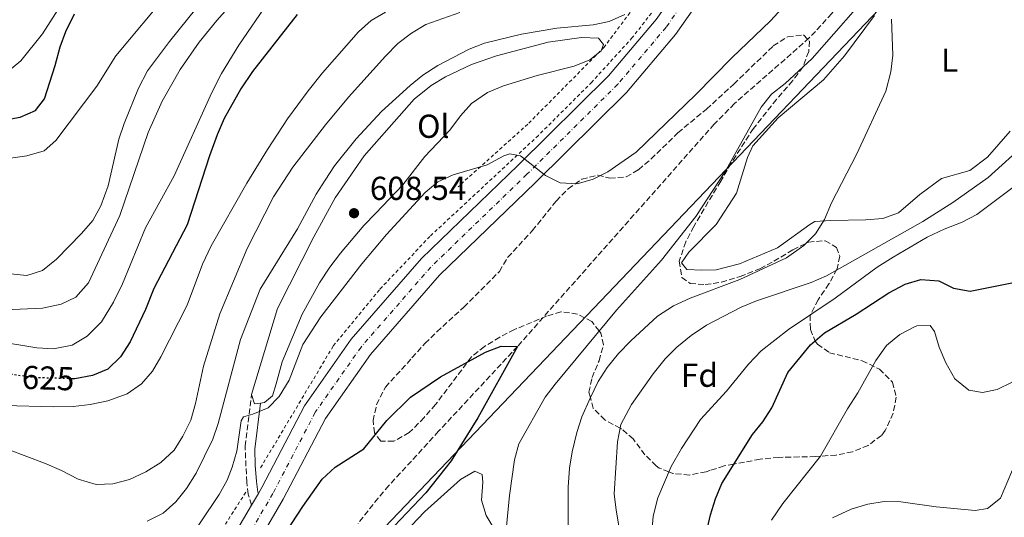
# Model space of a CAD drawing. Units: metres. Extents: x 618036 to 621497, y 4708614 to 4710986.
# Drawn here: x 619108 to 619405, y 4710279 to 4710429 of the extents above; entities that cross this region are included whole.
import ezdxf
from ezdxf.enums import TextEntityAlignment as Align

# ---------------------------------------------------------------- set-up
doc = ezdxf.new("R2010")
doc.units = ezdxf.units.M
doc.header["$MEASUREMENT"] = 0
for name, pattern in [('DGN Style 2', [1.7399219301090239, 1.043953158065414, -0.6959687720436097]), ('DGN Style 3', [2.435890702152634, 1.739921930109024, -0.6959687720436097]), ('DGN Style 4', [2.7856150101045474, 1.391937544087219, -0.6959687720436097, 0.001739921930109024, -0.6959687720436097]), ('DGN Style 5', [1.217945351076317, 0.5219765790327072, -0.6959687720436097])]:
    doc.linetypes.add(name, pattern=pattern)
for name, color, linetype, lineweight in [('Barranco lineal', 142, 'DGN Style 3', 13), ('Camino', 7, 'DGN Style 3', 0), ('Carretera', 9, 'Continuous', 0), ('Cota de curva de nivel directora', 7, 'Continuous', 0), ('Cota de punto acotado terreno', 7, 'Continuous', 0), ('Curva de nivel directora', 30, 'Continuous', 30), ('Curva de nivel directora no vista', 30, 'DGN Style 5', 30), ('Curva de nivel intermedia', 30, 'Continuous', 0), ('Eje de carretera', 7, 'DGN Style 4', 0), ('Etiqueta de uso rústico', 92, 'Continuous', 0), ('Etiqueta de zona arbolada', 92, 'Continuous', 0), ('Línea blanca (vial)', 7, 'Continuous', 13), ('Línea de cambio de uso (parcela vista)', 92, 'Continuous', 0), ('Línea de cuneta (fondo)', 4, 'DGN Style 2', 0), ('Línea telefónica', 7, 'Continuous', 0), ('Margen derecho', 7, 'Continuous', 0), ('Punto acotado terreno (símbolo)', 7, 'Continuous', 0), ('Tela metálica o alambrada', 7, 'DGN Style 2', 0), ('Zona arbolada', 92, 'DGN Style 3', 0)]:
    doc.layers.add(name, color=color, linetype=linetype, lineweight=lineweight)
doc.styles.add('Style-Arial', font='arial.ttf')

# ---------------------------------------------------------------- blocks, each defined once
blk = doc.blocks.new('5PATER')
at = {"layer": 'Punto acotado terreno (símbolo)', "linetype": 'Continuous', "lineweight": 0}
h = blk.add_hatch(color=51, dxfattribs=at)
edge = h.paths.add_edge_path()
edge.add_ellipse((0, 0), major_axis=(-0.1095731443231308, -0.1110710700762829), ratio=0.9994222409660317, start_angle=0, end_angle=360)

msp = doc.modelspace()

# ---------------------------------------------------------------- linework, layer by layer
at = {"layer": 'Barranco lineal', "color": 142, "linetype": 'DGN Style 3', "lineweight": 13}
msp.add_polyline3d([(619377.8200000003, 4710535.66, 605.3099999999977), (619377.6100000005, 4710533.710000001, 605.2700000000041), (619376.1600000003, 4710528.930000001, 605.1900000000023), (619372.6299999999, 4710519.369999999, 605.070000000007), (619371.6500000004, 4710514.859999999, 605), (619371.0499999998, 4710509.880000001, 604.8999999999943), (619370.0199999996, 4710499.91, 604.7100000000064), (619369.54, 4710489.939999999, 604.5), (619369.6699999999, 4710481.76, 604.279999999999), (619369.9199999999, 4710470.480000001, 603.3000000000029), (619368.3499999996, 4710459.58, 602.1699999999983), (619366.5800000001, 4710454.91, 602.1699999999983), (619364.0499999998, 4710449.529999999, 602.1699999999983), (619361.79, 4710445.060000001, 601.9499999999971), (619356.8700000001, 4710436.390000001, 600.8699999999953), (619353.1399999997, 4710431.189999999, 600.4799999999959), (619346.3700000001, 4710423.810000001, 600.4900000000052), (619323.7699999996, 4710404, 601.029999999999), (619317.6799999997, 4710397.82, 601.0399999999936), (619258.2400000002, 4710330.689999999, 600), (619234.3799999999, 4710305.050000001, 599.1600000000036), (619219.3499999996, 4710288.65, 598.3000000000029), (619216.1200000001, 4710284.9, 597.7100000000064), (619210.0499999998, 4710277.16, 595.6100000000006)], dxfattribs=at)
at = {"layer": 'Camino', "color": 7, "linetype": 'DGN Style 3', "lineweight": 0}
msp.add_polyline3d([(619177.8899999999, 4710282.800000001, 601.1499999999943), (619176.8599999994, 4710286.040000002, 601.1499999999943), (619176.4100000003, 4710289.660000001, 601.4299999999931), (619175.9400000009, 4710300.580000003, 603.7599999999949), (619177.8799999988, 4710316.140000001, 605.7200000000013)], dxfattribs=at)
at = {"layer": 'Carretera', "color": 9, "linetype": 'Continuous', "lineweight": 0}
for points in [[(619489.7699999998, 4710625.21, 618.3000000000029), (619460.4300000007, 4710610.849999999, 617.2100000000064), (619430.8599999992, 4710597.149999999, 615.2200000000012), (619405.280000002, 4710584.119999998, 614.1999999999971), (619402.6000000021, 4710582.76, 614.1999999999971), (619400.870000002, 4710581.880000001, 614.1300000000047), (619385.6100000002, 4710571.460000001, 613.4100000000036), (619377.3400000001, 4710563.420000001, 612.6900000000023), (619366.6000000022, 4710549.24, 611.9600000000064), (619358.0799999973, 4710532.230000001, 611.4199999999983), (619348.8399999993, 4710511.040000001, 610.5099999999948), (619340.0599999995, 4710488.83, 609.7899999999936), (619331.9600000014, 4710469.449999999, 609.070000000007), (619324.1600000006, 4710453.630000001, 608.3399999999965), (619313.6499999985, 4710435.83, 607.4400000000023), (619305.9600000018, 4710424.83, 607.4400000000023), (619291.1499999993, 4710407.38, 606.1699999999983), (619263.5799999983, 4710380.08, 605.2700000000041), (619234.6100000005, 4710352.16, 603.6399999999994), (619213.7899999997, 4710328.270000001, 602.7299999999959), (619200.2100000009, 4710308.920000001, 602.1900000000023), (619187.4699999981, 4710284.540000002, 601.2899999999936), (619175.11, 4710263.430000001, 600.7400000000052)], [(619168.9099999995, 4710267.46, 600.7400000000052), (619177.8900000004, 4710282.800000001, 601.1499999999943), (619179.9299999989, 4710286.27, 601.1499999999943), (619181.0100000007, 4710288.12, 601.2899999999936), (619193.8799999986, 4710312.760000001, 602.1900000000023), (619207.9699999993, 4710332.83, 602.7299999999959), (619229.2600000015, 4710357.25, 603.6399999999994), (619258.4200000018, 4710385.359999999, 605.2700000000041), (619285.7300000011, 4710412.4, 606.1699999999983), (619300.1100000001, 4710429.350000001, 607.4400000000023), (619307.4400000015, 4710439.830000001, 607.4400000000023), (619317.6600000008, 4710457.150000001, 608.3399999999965), (619325.239999998, 4710472.509999999, 609.070000000007), (619333.2199999999, 4710491.609999998, 609.7899999999936), (619342.0199999998, 4710513.869999999, 610.5099999999948), (619345.52, 4710521.890000001, 610.8500000000058), (619348.019999999, 4710527.640000001, 610.8500000000058), (619351.3899999995, 4710535.36, 611.4199999999983), (619360.3000000013, 4710553.160000001, 611.9600000000064), (619371.79, 4710568.32, 612.6900000000023), (619380.9200000009, 4710577.199999998, 613.4100000000036), (619397.1000000013, 4710588.249999999, 614.1300000000047), (619427.6299999994, 4710603.79, 615.2200000000012), (619457.2600000012, 4710617.519999999, 617.2100000000064)]]:
    msp.add_polyline3d(points, dxfattribs=at)
at = {"layer": 'Curva de nivel directora', "color": 30, "linetype": 'Continuous', "lineweight": 30, "flags": 128}
for points, elevation in [([(619102.3799999988, 4710398.9), (619108.0299999993, 4710399.930000002), (619112.6099999992, 4710401.920000001), (619115.3299999994, 4710405.430000001), (619118.5799999994, 4710415.45), (619120.0199999989, 4710421.109999999), (619121.8099999992, 4710425.780000002), (619124.3999999998, 4710431.140000001)], 650.0000000000001), ([(619191.6200000006, 4710430.900000002), (619178.1200000001, 4710413.690000001), (619174.6499999989, 4710408.480000001), (619169.5599999994, 4710399.52), (619167.4699999995, 4710394.600000001), (619165.1299999993, 4710388.230000002), (619158.4100000003, 4710367.350000001), (619148.3499999997, 4710348.130000001), (619145.8799999999, 4710341.820000002)], 625.0000000000001), ([(619332.3200000008, 4710307.940000001), (619335.0299999998, 4710312.140000002), (619339.869999999, 4710322.820000002), (619346.7499999988, 4710331.190000001), (619350.9299999987, 4710334.76), (619360.5699999991, 4710340.470000001), (619370.3899999983, 4710346.890000001), (619375.3100000002, 4710349.440000001), (619380.1099999989, 4710350.880000004), (619385.4800000001, 4710350.470000001), (619389.9699999985, 4710348.28), (619394.9900000008, 4710347.410000001), (619416.149999999, 4710351.610000002)], 625.0000000000001), ([(619145.8799999999, 4710341.820000002), (619141.2300000007, 4710332.100000001), (619138.3200000006, 4710327.520000001), (619134.4600000003, 4710323.840000001), (619129.8699999994, 4710321.880000001), (619124.4899999992, 4710320.87), (619123.8200000009, 4710320.890000001)], 625.0000000000005), ([(619178.9999999986, 4710260.320000002), (619193.4099999988, 4710282.36), (619199.2599999983, 4710290.57), (619203.1599999988, 4710294.260000001), (619211.7999999998, 4710299.770000001), (619218.6999999998, 4710308.310000001), (619225.9399999996, 4710315.37), (619234.9999999988, 4710321.460000001), (619248.5399999995, 4710328.990000002), (619253.3200000006, 4710330.760000002), (619258.2400000002, 4710330.689999999), (619246.1999999993, 4710309.109999999), (619238.1700000005, 4710296.109999999), (619230.4799999993, 4710286.520000001), (619220.9799999997, 4710276.390000001)], 600.0000000000001), ([(619313.9299999997, 4710268.460000002), (619316.4899999991, 4710279.79), (619318.009999999, 4710284.689999999), (619319.9099999989, 4710289.310000002), (619329.1699999992, 4710304.050000001), (619332.3200000008, 4710307.940000001)], 625.0000000000001)]:
    msp.add_lwpolyline(points, dxfattribs=dict(at, elevation=elevation))
at = {"layer": 'Curva de nivel directora no vista', "color": 30, "linetype": 'DGN Style 5', "lineweight": 30, "elevation": 625.0000000000005, "flags": 128}
msp.add_lwpolyline([(619123.8200000009, 4710320.890000001), (619112.5099999986, 4710321.26), (619104.6399999985, 4710322.300000001)], dxfattribs=at)
at = {"layer": 'Curva de nivel intermedia', "color": 30, "linetype": 'Continuous', "lineweight": 0, "flags": 128}
for points, elevation in [([(619104.1500000014, 4710413.609999998), (619108.1800000013, 4710416.859999998), (619114.7200000014, 4710425.059999999), (619122.7700000004, 4710437.720000002), (619126.8700000019, 4710443.359999998), (619145.4500000007, 4710466.92), (619162.57, 4710492.289999999), (619173.6600000008, 4710507.48), (619184.9000000017, 4710521.220000001), (619194.5100000007, 4710531.51), (619201.3300000002, 4710538.180000001), (619209.490000001, 4710544.739999999), (619212.5100000006, 4710549.109999999), (619214.4700000009, 4710553.699999998), (619214.9699999993, 4710558.720000001), (619214.300000001, 4710563.75), (619212.9199999997, 4710568.789999999), (619212.190000001, 4710570.449999998), (619209.7600000014, 4710574.890000001), (619204.4000000014, 4710583.31), (619184.6900000017, 4710609.180000001), (619181.3299999998, 4710613.560000001)], 655), ([(619104.3200000012, 4710387.45), (619109.9800000007, 4710388.179999999), (619115.2800000003, 4710389.779999999), (619118.7699999993, 4710392.83), (619131.1600000013, 4710409.259999999), (619136.8899999999, 4710418.430000001), (619152.9000000006, 4710437.63), (619180.1500000019, 4710472.289999999), (619191.4999999999, 4710483.489999999), (619200.6399999995, 4710490.599999999), (619215.4400000009, 4710500.539999999), (619234.030000001, 4710511.33), (619238.7100000014, 4710514.249999999), (619242.7300000002, 4710517.229999999)], 645.0000000000001), ([(619174.8700000001, 4710449.789999999), (619153.0700000004, 4710422.770000001), (619146.4600000011, 4710413.839999998), (619143.7600000009, 4710408.659999999), (619139.3799999999, 4710398), (619137.7999999997, 4710393.259999999), (619134.5400000007, 4710379.159999999), (619132.3700000005, 4710373.08), (619129.9200000007, 4710368.730000001), (619126.5000000009, 4710364.820000002), (619118.9400000015, 4710357.069999999), (619114.7100000002, 4710353.569999999), (619110.0000000007, 4710352.13), (619105.0200000008, 4710352.55)], 640), ([(619191.9600000003, 4710447.869999999), (619173.9900000017, 4710421.65), (619168.7700000004, 4710413.13), (619165.8600000001, 4710407.37), (619154.4900000021, 4710382.210000001), (619145.8600000021, 4710366.439999999), (619138.8700000005, 4710349.559999999), (619136.1600000013, 4710344.019999998), (619132.5500000014, 4710338.130000001), (619128.2000000018, 4710333.73), (619123.6599999999, 4710331.11), (619118.0499999997, 4710329.95), (619113.0600000008, 4710330.29), (619101.3500000006, 4710332.149999999)], 630.0000000000002), ([(619156.3800000007, 4710268.519999998), (619168.0900000008, 4710285.949999998), (619170.4800000002, 4710290.329999999), (619172.0600000005, 4710294.189999999), (619173.3900000005, 4710299.010000001), (619174.7100000015, 4710308.189999999), (619175.4300000012, 4710309.390000001), (619178.2300000018, 4710310.189999999), (619182.8499999997, 4710312.09), (619186.2600000007, 4710315.56), (619189.2699999993, 4710320.52), (619193.3300000007, 4710331.279999999), (619198.8300000012, 4710339.630000001), (619211.2000000008, 4710355.59), (619218.6100000005, 4710364.49), (619230.3499999996, 4710377.179999999), (619234.1500000017, 4710380.42), (619238.7699999996, 4710382.51), (619249.0700000015, 4710385.519999999), (619254.1200000007, 4710388.23), (619255.8900000011, 4710388.859999998), (619259.0899999996, 4710388.189999999), (619266.64, 4710382.28), (619271.1500000006, 4710380.119999998), (619276.2600000004, 4710379.75), (619281.0400000013, 4710381.189999999), (619285.5499999997, 4710383.359999999), (619294.0600000012, 4710389.350000001), (619312.0600000012, 4710406.710000001), (619323.0100000012, 4710417.849999999), (619334.650000002, 4710429.009999999), (619342.5199999999, 4710437.63)], 605.0000000000001), ([(619103.4800000007, 4710341.720000001), (619114.7400000015, 4710342.259999999), (619120.3499999996, 4710343.42), (619124.8400000001, 4710345.58), (619128.66, 4710349.84), (619138.1399999994, 4710370.21), (619146.6900000012, 4710395.220000001), (619150.870000001, 4710404.779999999), (619156.3499999995, 4710414.279999998), (619162.0300000013, 4710422.509999999), (619167.3900000014, 4710429.13), (619174.0300000019, 4710436.619999999)], 635.0000000000001), ([(619218.3100000009, 4710431.640000001), (619214.0100000005, 4710429.09), (619210.2300000007, 4710425.640000001), (619199.35, 4710413.269999999), (619194.9700000011, 4710407.84), (619188.7400000016, 4710399.41), (619182.6900000012, 4710390.140000001), (619176.4600000017, 4710380), (619165.6800000013, 4710361.019999999), (619163.0199999993, 4710355.519999998), (619158.4400000017, 4710343.130000001), (619150.4800000021, 4710327.529999999), (619147.9100000017, 4710323.170000001), (619144.6200000015, 4710319.409999998), (619140.3099999998, 4710316.4), (619134.4500000014, 4710314.23), (619129.1200000005, 4710313.13), (619124.030000001, 4710312.59), (619118.0800000009, 4710312.42), (619103.2100000002, 4710312.849999999)], 620.0000000000001), ([(619240.7900000003, 4710431.539999999), (619230.4900000005, 4710427.830000001), (619226.1699999998, 4710425.31), (619222.0599999994, 4710422.17), (619218.3300000011, 4710418.329999999), (619207.1799999997, 4710405.959999999), (619200.1700000003, 4710397.58), (619190.3700000012, 4710384.83)], 615), ([(619360.2800000008, 4710432.539999999), (619347.1900000015, 4710417.640000001), (619339.1200000002, 4710410.05), (619334.9699999995, 4710406.849999999), (619331.8800000005, 4710402.91), (619320.8099999996, 4710383.33), (619312.1200000015, 4710369.869999998), (619301.7500000002, 4710356.73), (619288.1100000012, 4710341.67), (619269.5800000015, 4710319.33), (619266.5500000005, 4710315.350000001), (619258.6400000004, 4710301.289999999), (619257.2900000003, 4710296.470000002), (619255.7900000004, 4710285.680000001), (619253.1999999998, 4710258.84)], 605.0000000000001), ([(619248.2500000012, 4710422.279999998), (619259.4400000004, 4710424.930000001), (619270.070000001, 4710426.779999998), (619281.03, 4710427.779999999), (619285.9200000007, 4710428.81), (619290.6300000001, 4710430.849999998)], 609.9999999999999), ([(619371.1799999995, 4710429.480000001), (619371.5599999994, 4710418.57), (619370.9900000016, 4710413.600000001), (619369.5000000009, 4710407.699999998), (619360.7600000012, 4710388.810000001), (619353.040000001, 4710374.05), (619350.9300000009, 4710369.029999999), (619348.28, 4710364.67), (619344.6900000003, 4710361.2), (619339.4700000011, 4710357.429999999), (619325.3800000006, 4710350.9), (619310.3800000002, 4710345.300000001), (619305.3900000014, 4710342.890000001), (619300.4900000019, 4710339.82), (619292.4299999995, 4710332.369999998), (619288.7300000002, 4710328.59), (619285.2700000004, 4710324.279999999), (619282.6000000014, 4710320.05), (619280.1400000005, 4710315.059999999), (619277.6600000017, 4710309.439999999), (619276.1200000016, 4710304.679999999), (619274.7100000012, 4710298.839999998), (619273.9500000012, 4710293.9), (619273.5100000009, 4710288.199999999), (619273.6200000005, 4710264.42)], 609.9999999999999), ([(619146.3400000003, 4710277.929999998), (619151.1900000006, 4710280.349999999), (619155.0000000016, 4710283.76), (619158.2500000016, 4710287.81), (619161.1500000006, 4710292.460000002), (619166.2100000011, 4710302.689999999), (619167.8200000004, 4710307.42), (619174.5500000005, 4710332.769999999), (619180.5200000008, 4710347.980000001), (619191.7600000014, 4710366.199999998), (619197.4200000009, 4710376.63), (619200.0800000008, 4710380.859999998), (619202.9800000021, 4710385.219999999), (619209.4999999999, 4710393.349999999), (619217.1100000006, 4710401.599999999), (619225.7600000007, 4710409.429999999), (619229.6600000011, 4710412.550000001), (619234.1900000018, 4710415.49), (619243.5999999997, 4710420.42), (619248.2500000012, 4710422.279999998)], 609.9999999999999), ([(619289.8600000013, 4710270.560000001), (619288.0000000016, 4710281.199999998), (619287.4400000006, 4710286.17), (619288.3800000015, 4710301.890000001), (619289.4800000013, 4710307.140000001), (619292.7000000001, 4710313.189999999), (619299.2500000013, 4710322.369999998), (619302.85, 4710326.900000001), (619306.3500000002, 4710330.459999999), (619310.6500000008, 4710333.989999998), (619315.2999999998, 4710337.130000002), (619325.7900000018, 4710342.529999999), (619330.3899999995, 4710344.480000001), (619346.9800000014, 4710349.960000002), (619351.5400000011, 4710352), (619380.6200000008, 4710368.359999999), (619389.7000000001, 4710374.140000001), (619400.4000000021, 4710381.689999999), (619412.0000000005, 4710392.15), (619415.8300000017, 4710396.869999999), (619421.3600000015, 4710405.880000001)], 615), ([(619298.8300000011, 4710274.449999998), (619299.1799999997, 4710279.439999999), (619300.6300000004, 4710284.92), (619304.6600000004, 4710294.380000002), (619307.7600000006, 4710299.859999999), (619313.5000000006, 4710308.579999999), (619321.3200000015, 4710317.210000002), (619327.9600000001, 4710325.359999998), (619331.8700000015, 4710329.3), (619340.0999999992, 4710335.8), (619354.200000001, 4710345.259999999), (619366.9200000013, 4710354.630000001), (619371.7300000016, 4710357.65), (619381.9700000009, 4710363.619999998), (619387.1100000017, 4710366.109999998), (619392.5499999999, 4710368.16), (619396.9700000011, 4710370.500000001), (619419.4100000003, 4710387.289999999)], 620.0000000000001), ([(619190.3700000012, 4710384.83), (619184.5500000007, 4710375.82), (619176.530000001, 4710360.21), (619168.3300000001, 4710340.489999998), (619163.3600000013, 4710324.749999999), (619160.9600000007, 4710313.460000001), (619159.5800000015, 4710308.460000001), (619157.1699999997, 4710303.590000001), (619154.4600000007, 4710299.390000001), (619150.4500000008, 4710295.650000001), (619145.9200000003, 4710292.810000001), (619141.0000000005, 4710290.550000001), (619135.9900000015, 4710289.180000001), (619130.9800000002, 4710289.02), (619125.5000000017, 4710290.590000001), (619120.5000000016, 4710293.239999999), (619115.3499999995, 4710295.460000001), (619104.7000000011, 4710299.46)], 615), ([(619334.9300000014, 4710278.25), (619338.3800000004, 4710283.21), (619349.780000002, 4710297.550000001), (619357.9100000013, 4710311.82), (619361.0700000019, 4710316.630000001), (619366.49, 4710326.389999999), (619369.6500000006, 4710330.909999998), (619373.7300000021, 4710334.259999999), (619378.1599999999, 4710336.600000001), (619378.8600000017, 4710336.899999999), (619382.8600000005, 4710336.98), (619384.2400000019, 4710335.23), (619385.6499999999, 4710330.439999999), (619387.6200000015, 4710325.770000001), (619390.3700000007, 4710320.92), (619394.5500000005, 4710317.449999998), (619398.7300000002, 4710316.720000001), (619403.1600000004, 4710317.71), (619407.6500000008, 4710319.9), (619416.2899999998, 4710327.189999999)], 630.0000000000001), ([(619353.3800000006, 4710278.880000001), (619359.0300000012, 4710281.539999999), (619364.0500000014, 4710283.02), (619368.9900000012, 4710283.82), (619374.0300000014, 4710283.789999999), (619384.7400000002, 4710282.24), (619396.4800000016, 4710281.17), (619400.2400000012, 4710281.720000002), (619404.1100000005, 4710284.899999999), (619410.730000001, 4710300.609999998)], 635.0000000000001)]:
    msp.add_lwpolyline(points, dxfattribs=dict(at, elevation=elevation))
at = {"layer": 'Eje de carretera', "color": 7, "linetype": 'DGN Style 4', "lineweight": 0}
msp.add_polyline3d([(619458.8900000001, 4710614.090000001, 617.2100000000064), (619429.2899999997, 4710600.380000002, 615.2200000000012), (619399.0399999986, 4710584.970000001, 614.1300000000047), (619383.3299999976, 4710574.250000001, 613.4100000000036), (619374.6399999994, 4710565.800000002, 612.6900000000024), (619363.5399999997, 4710551.15, 611.9600000000064), (619354.8299999969, 4710533.750000002, 611.4199999999983), (619345.5199999996, 4710512.420000001, 610.5099999999948), (619336.7300000008, 4710490.180000001, 609.7899999999936), (619328.6900000009, 4710470.930000001, 609.070000000007), (619320.9999999995, 4710455.340000002, 608.3399999999965), (619310.6299999984, 4710437.770000001, 607.4400000000024), (619303.1200000005, 4710427.03, 607.4400000000024), (619288.5100000012, 4710409.820000002, 606.1699999999983), (619261.07, 4710382.650000001, 605.2700000000041), (619232.0100000004, 4710354.630000001, 603.6399999999995), (619210.9599999995, 4710330.490000002, 602.729999999996), (619197.1299999983, 4710310.79, 602.1900000000023), (619184.3299999973, 4710286.279999999, 601.2899999999937), (619172.1000000008, 4710265.390000002, 600.7400000000052)], dxfattribs=at)
at = {"layer": 'Línea blanca (vial)', "color": 7, "linetype": 'Continuous', "lineweight": 13, "extrusion": (-0.01132875323918028, -0.01926998713336908, 0.9997501322560182), "elevation": -97180.6026854903, "flags": 128}
msp.add_lwpolyline([(-1853415.639162609, 4373281.067062119), (-1853415.639162609, 4373277.040823181)], dxfattribs=at)
at = {"layer": 'Línea blanca (vial)', "color": 7, "linetype": 'Continuous', "lineweight": 13}
for points in [[(619402.6000000016, 4710582.76, 614.1999999999971), (619400.8700000015, 4710581.880000002, 614.1300000000047), (619385.6099999998, 4710571.460000001, 613.4100000000036), (619377.3399999996, 4710563.420000001, 612.6900000000024), (619366.6000000017, 4710549.240000002, 611.9600000000064), (619358.0799999969, 4710532.230000001, 611.4199999999983), (619348.8399999988, 4710511.040000002, 610.5099999999948), (619340.0599999991, 4710488.830000001, 609.7899999999936), (619331.9600000009, 4710469.449999999, 609.070000000007), (619324.1600000003, 4710453.630000002, 608.3399999999965), (619313.649999998, 4710435.83, 607.4400000000024), (619305.9600000012, 4710424.830000001, 607.4400000000024), (619291.1499999987, 4710407.380000001, 606.1699999999983), (619263.5799999977, 4710380.08, 605.2700000000041), (619234.61, 4710352.160000001, 603.6399999999995), (619213.7899999992, 4710328.270000001, 602.729999999996), (619200.2100000004, 4710308.920000001, 602.1900000000023), (619187.4699999976, 4710284.540000002, 601.2899999999937), (619175.1099999994, 4710263.430000001, 600.7400000000052), (619164.1799999992, 4710248.140000002, 600.1999999999971), (619152.0199999999, 4710234.750000001, 598.9299999999931), (619135.4299999982, 4710220.67, 598.9299999999931), (619113.2399999973, 4710204.680000002, 597.3099999999977), (619094.6299999994, 4710191.449999999, 596.9400000000023)], [(619345.5199999996, 4710521.890000002, 610.8500000000059), (619342.0199999993, 4710513.869999999, 610.5099999999948), (619333.2199999993, 4710491.609999999, 609.7899999999936), (619325.2399999975, 4710472.51, 609.070000000007), (619317.6600000003, 4710457.150000001, 608.3399999999965), (619307.440000001, 4710439.830000001, 607.4400000000024), (619300.1099999996, 4710429.350000001, 607.4400000000024), (619285.7300000007, 4710412.400000001, 606.1699999999983), (619258.4200000013, 4710385.36, 605.2700000000041), (619229.260000001, 4710357.25, 603.6399999999995), (619207.9699999987, 4710332.830000001, 602.729999999996), (619193.8799999983, 4710312.760000002, 602.1900000000023), (619181.0100000004, 4710288.120000001, 601.2899999999937), (619179.9299999984, 4710286.27, 601.2400000000054)], [(619177.8899999999, 4710282.800000001, 601.1499999999943), (619168.909999999, 4710267.460000001, 600.7400000000052), (619158.4200000014, 4710252.790000001, 600.1999999999971), (619146.879999999, 4710240.070000002, 598.9299999999931), (619130.8700000006, 4710226.49, 598.9299999999931), (619112.0700000006, 4710212.940000001, 597.5399999999936)]]:
    msp.add_polyline3d(points, dxfattribs=at)
at = {"layer": 'Línea de cambio de uso (parcela vista)', "color": 92, "linetype": 'Continuous', "lineweight": 0, "extrusion": (0.01159104446715719, -0.09588954936538359, 0.9953244908122498), "elevation": -443890.2857423581, "flags": 128}
msp.add_lwpolyline([(1179969.688955358, 4580509.986682352), (1179967.855706875, 4580509.986682352), (1179967.318081994, 4580512.885606202)], dxfattribs=at)
at = {"layer": 'Línea de cambio de uso (parcela vista)', "color": 92, "linetype": 'Continuous', "lineweight": 0}
for points in [[(619407.0199999996, 4710395.66, 612.429999999993), (619400.2199999997, 4710387.800000001, 612.429999999993), (619394.8300000001, 4710383.82, 612.070000000007), (619386.2800000003, 4710381.41, 611.7100000000064), (619379.7199999997, 4710376.52, 611.7100000000064), (619373.3099999996, 4710371.039999999, 611.7100000000064), (619368.6100000005, 4710369.310000001, 610.9799999999959), (619363.4199999999, 4710368.890000001, 610.2599999999948), (619352.9000000004, 4710368.66, 609.8999999999943), (619348.0199999996, 4710368.41, 608.8099999999977), (619346.5499999998, 4710367.480000001, 608.4499999999971), (619336.7699999996, 4710360.449999999, 608.0899999999965), (619325.3099999996, 4710355.600000001, 608.4499999999971), (619318.2400000002, 4710353.810000001, 608.4499999999971), (619313.9400000004, 4710353.720000001, 608.0899999999965), (619309.3399999999, 4710353.91, 608.0899999999965), (619307.8099999996, 4710355.949999999, 608.0899999999965), (619309.9699999997, 4710359.109999999, 608.0899999999965), (619318.2300000006, 4710367.449999999, 608.0899999999965), (619324.4000000004, 4710376.930000001, 608.0899999999965), (619327.7199999997, 4710387.680000001, 608.0899999999965), (619329.2699999996, 4710391.27, 608.0899999999965), (619336.9400000004, 4710399.74, 608.0899999999965), (619350.6299999999, 4710411.17, 608.4499999999971), (619356.9900000002, 4710418.430000001, 608.4499999999971), (619366.0700000003, 4710430.640000001, 609.5399999999936)], [(619177.8799999999, 4710316.140000001, 605.7200000000012), (619185.7599999999, 4710342.109999999, 606.570000000007), (619196.7000000002, 4710363.779999999, 607.6999999999971), (619203.1100000005, 4710375.560000001, 607.9799999999959), (619211.9500000002, 4710388.210000001, 607.9799999999959), (619226.9900000002, 4710405.369999999, 609.1100000000006), (619232.1699999999, 4710409.42, 609.1100000000006), (619236.4800000006, 4710412.109999999, 609.1100000000006), (619244.3300000001, 4710415.84, 609.1100000000006), (619251.9100000003, 4710418.380000001, 609.1100000000006), (619267.4600000001, 4710422.58, 609.3999999999943), (619277.5899999999, 4710423.99, 609.3999999999943), (619282.7100000001, 4710423.800000001, 609.3999999999943), (619284.2300000006, 4710421.84, 609.3999999999943), (619283.4600000001, 4710419.970000001, 609.3999999999943), (619280.1100000005, 4710417.220000001, 609.3999999999943), (619275.3300000001, 4710415.26, 609.3999999999943), (619264.2000000002, 4710412.5, 609.3999999999943), (619254.04, 4710409.310000001, 608.8300000000017), (619249.1900000004, 4710407.350000001, 608.5500000000029), (619244.3700000001, 4710404.050000001, 608.5500000000029), (619240.9699999997, 4710400.27, 608.5500000000029), (619237.7300000006, 4710395.970000001, 608.5500000000029), (619230.1900000004, 4710388.02, 608.5500000000029), (619223.5599999996, 4710379.42, 608.5500000000029), (619215.4500000002, 4710370.869999999, 608.5500000000029), (619211.75, 4710367.15, 608.2700000000041), (619204.7400000002, 4710358.84, 607.6999999999971), (619201.5, 4710354.619999999, 607.6999999999971), (619198.4100000003, 4710349.880000001, 607.4199999999983), (619193.1399999997, 4710340.42, 606.8500000000058), (619187.0800000001, 4710326.050000001, 606.2899999999936), (619185.2999999998, 4710319.41, 606), (619184.1900000004, 4710315.76, 605.4400000000023), (619181.79, 4710313.699999999, 605.4400000000023), (619180.5800000001, 4710313.560000001, 605.4400000000023)], [(619222.2999999998, 4710272.52, 601.8800000000047), (619230.1200000001, 4710280.779999999, 601.8800000000047), (619241.0300000003, 4710290.51, 602.6100000000006), (619245.3399999999, 4710293.050000001, 602.6100000000006), (619247.5199999996, 4710292.060000001, 602.6100000000006), (619247.79, 4710289.689999999, 602.6100000000006), (619247.3899999997, 4710284.27, 602.7899999999936), (619248.75, 4710279.630000001, 602.7899999999936), (619251.5199999996, 4710275.09, 602.9700000000012)]]:
    msp.add_polyline3d(points, dxfattribs=at)
at = {"layer": 'Línea de cuneta (fondo)', "color": 4, "linetype": 'DGN Style 2', "lineweight": 0}
for points in [[(619342.0599999996, 4710522.74, 611.179999999993), (619334.3799999999, 4710500.970000001, 609.7299999999959), (619324.1200000001, 4710473.42, 609.0099999999948), (619314.1900000004, 4710454.279999999, 607.7400000000052), (619305.0899999999, 4710439.57, 607.3800000000047), (619292.9100000003, 4710423.930000001, 606.8300000000017), (619280.7000000002, 4710410.51, 605.929999999993), (619264.54, 4710394.380000001, 605.3800000000047), (619231.7599999999, 4710363.890000001, 604.3000000000029), (619216.4900000002, 4710347.77, 603.029999999999), (619202.5499999998, 4710330.789999999, 602.6699999999983), (619180.4699999997, 4710293.800000001, 601.2200000000012)], [(619176.1399999997, 4710286.67, 601.0399999999936), (619160.5300000003, 4710262.140000001, 599.7700000000041), (619145.7300000006, 4710244.26, 599.2200000000012), (619129.9900000002, 4710229.470000001, 598.320000000007), (619115.9900000002, 4710217.789999999, 598.1399999999994)]]:
    msp.add_polyline3d(points, dxfattribs=at)
at = {"layer": 'Línea telefónica', "color": 7, "linetype": 'Continuous', "lineweight": 0}
msp.add_polyline3d([(618666.6599999998, 4709286.929999999, 555.1999999999971), (618660.8900000007, 4709397.029999999, 562.0500000000029), (618657.0399999997, 4709488.630000002, 578.820000000007), (618689.280000002, 4709525.409999999, 577.1100000000006), (618724.8799999995, 4709563.760000001, 577.9400000000023), (618769.6299999979, 4709608.439999999, 581.1900000000023), (618836.5100000012, 4709637.77, 570.5200000000041), (618872.1200000021, 4709697.560000001, 572.6999999999971), (618952.9499999986, 4709865.420000001, 577.4499999999971), (619000.3399999988, 4709960.739999999, 584.179999999993), (619028.2499999995, 4710002.699999998, 587.2200000000012), (619128.8099999981, 4710122.730000001, 595.1000000000058), (619211.8099999992, 4710269.500000001, 597.7700000000041), (619382.1400000012, 4710447.96, 610.429999999993), (619392.7199999981, 4710520.61, 612.2299999999959), (619502.1900000006, 4710615.82, 622.1199999999953), (619589.7600000027, 4710728.630000002, 637.9499999999971), (619605.1499999975, 4710854.52, 642.5099999999948), (619679.2800000017, 4710955.730000001, 640.1900000000023)], dxfattribs=at)
at = {"layer": 'Margen derecho', "color": 7, "linetype": 'Continuous', "lineweight": 0}
msp.add_polyline3d([(619179.9299999984, 4710286.27, 601.1499999999943), (619179.800000001, 4710286.680000002, 601.1499999999943), (619179.3999999987, 4710289.910000001, 601.4299999999931), (619178.9299999992, 4710294.779999999, 602.5200000000042), (619178.86, 4710299.660000001, 603.6499999999943), (619180.5799999988, 4710313.560000001, 605.7200000000013)], dxfattribs=at)
at = {"layer": 'Tela metálica o alambrada', "color": 7, "linetype": 'DGN Style 2', "lineweight": 0}
msp.add_polyline3d([(619316.3700000001, 4710472.119999999, 612.2299999999959), (619306.8600000005, 4710453.480000001, 611.75), (619295.3399999999, 4710435.65, 610.25), (619284.4000000004, 4710421.060000001, 609.1000000000058), (619261.3499999996, 4710397.82, 606.2599999999948), (619240.3200000003, 4710378.91, 604.6399999999994)], dxfattribs=at)
at = {"layer": 'Zona arbolada', "color": 92, "linetype": 'DGN Style 3', "lineweight": 0}
msp.add_polyline3d([(619322.7599999999, 4710385.980000001, 607.320000000007), (619319.6100000005, 4710380.57, 607.679999999993), (619311.4600000001, 4710366.9, 607.679999999993), (619309.0499999998, 4710362.25, 607.679999999993), (619307.0999999996, 4710356.42, 607.679999999993), (619307.8899999997, 4710351.49, 607.679999999993), (619310.3600000005, 4710349.680000001, 608.0399999999936), (619314.9600000001, 4710349.33, 608.7700000000041), (619319.8099999996, 4710350.109999999, 609.6900000000023), (619325.4699999997, 4710351.810000001, 610.4400000000023), (619331.4600000001, 4710354.140000001, 610.9400000000023), (619335.7000000002, 4710356.42, 612.3099999999977), (619341.4199999999, 4710359.850000001, 615.6399999999994), (619346.1200000001, 4710362.180000001, 617.4499999999971), (619351.1500000004, 4710362.59, 618.5399999999936), (619354.5999999996, 4710360.59, 619.2599999999948), (619355.5499999998, 4710357.939999999, 619.2599999999948), (619354.75, 4710354.07, 619.2599999999948), (619352.3200000003, 4710349.560000001, 619.2599999999948), (619349.0199999996, 4710344.75, 619.6199999999953), (619346.5999999996, 4710340.100000001, 621.070000000007), (619346.7000000002, 4710335.800000001, 623.9700000000012), (619348.1799999997, 4710332.24, 627.179999999993), (619348.8700000001, 4710331.4, 627.9499999999971), (619352.4400000004, 4710328.77, 630.3099999999977), (619362.3200000003, 4710326.369999999, 634.3600000000006), (619367.5700000003, 4710323.800000001, 634.1000000000058), (619371.5099999999, 4710319.890000001, 634.1000000000058), (619372.6500000004, 4710315.32, 633.3800000000047), (619371.7000000002, 4710310.52, 632.3300000000017), (619369.2999999998, 4710305.310000001, 632.2899999999936), (619368.1600000003, 4710303.800000001, 632.2899999999936), (619364.1699999999, 4710300.789999999, 632.2899999999936), (619359.4400000004, 4710298.880000001, 632.2899999999936), (619354.4699999997, 4710297.880000001, 632.2899999999936), (619349.7699999996, 4710297.539999999, 630), (619348.29, 4710297.430000001, 629.3399999999965), (619343.2999999998, 4710297.32, 627.8300000000017), (619337.1699999999, 4710297.180000001, 626.8800000000047), (619331.5499999998, 4710296.619999999, 626.3000000000029), (619323.5700000003, 4710295.140000001, 625), (619320.6200000001, 4710294.59, 624.25), (619316.3600000005, 4710293.189999999, 623.1399999999994), (619315.1699999999, 4710292.84, 622.8300000000017), (619310.1500000004, 4710291.84, 621.5599999999977), (619305.0999999996, 4710292.32, 620.3000000000029), (619303.9800000006, 4710292.779999999, 620), (619301, 4710293.960000001, 619.1999999999971), (619300.1600000003, 4710294.59, 618.9400000000023), (619296.7100000001, 4710297.960000001, 617.75), (619293.1600000003, 4710302.74, 616.2700000000041), (619289.6799999997, 4710305.74, 615.1199999999953), (619289.2400000002, 4710305.980000001, 615), (619284.5800000001, 4710308.480000001, 613.279999999999), (619281.0999999996, 4710312, 611.279999999999), (619280.2300000006, 4710315.24, 610), (619279.7999999998, 4710316.82, 609.3600000000006), (619280.7400000002, 4710321.289999999, 607.2299999999959), (619282.8499999996, 4710326.380000001, 604.8099999999977), (619284.2100000001, 4710331.199999999, 603.7700000000041), (619283.4100000003, 4710334.699999999, 604.5200000000041), (619282.8799999999, 4710335.369999999, 605), (619280.6600000003, 4710338.189999999, 607.320000000007), (619276.3099999996, 4710340.470000001, 607.320000000007), (619271.3600000005, 4710341.119999999, 606.9600000000064), (619266.9900000002, 4710339.82, 606.9600000000064), (619257.29, 4710335.75, 606.2299999999959), (619252.8499999996, 4710333.480000001, 605.8699999999953), (619248.2100000001, 4710330.66, 605.8699999999953), (619244.2999999998, 4710327.52, 605.8699999999953), (619233.4699999997, 4710313.130000001, 605.1499999999943), (619230, 4710309.199999999, 605.1499999999943), (619225.5, 4710304.65, 604.7899999999936), (619220.8200000003, 4710302.029999999, 604.7899999999936), (619216.9600000001, 4710302.09, 604.4199999999983), (619214.9800000006, 4710304.57, 604.0599999999977), (619214.5999999996, 4710308.27, 604.0599999999977), (619215.6500000004, 4710313.140000001, 604.0599999999977), (619218.2999999998, 4710318.350000001, 604.3899999999994), (619226.3399999999, 4710327.210000001, 604.4199999999983), (619230.25, 4710331.59, 605.1499999999943), (619233.8300000001, 4710335.08, 605.1300000000047), (619241.9800000006, 4710342.5, 605.8699999999953), (619252.75, 4710353.300000001, 607.320000000007), (619255.2999999998, 4710357.600000001, 607.320000000007), (619262.7000000002, 4710365.630000001, 607.320000000007), (619269.9199999999, 4710374.58, 607.320000000007), (619273.5499999998, 4710378.220000001, 607.320000000007), (619277.6399999997, 4710381.130000001, 607.320000000007), (619282.4800000006, 4710382.42, 607.320000000007), (619286.0800000001, 4710381.460000001, 607.320000000007), (619291.0700000003, 4710381.850000001, 607.320000000007), (619294.7699999996, 4710384.029999999, 607.320000000007), (619298.5800000001, 4710387.27, 607.320000000007), (619306.7000000002, 4710395.199999999, 607.320000000007), (619315.2999999998, 4710402.32, 607.320000000007), (619323.5599999996, 4710409.869999999, 607.320000000007), (619335.4699999997, 4710421.4, 607.679999999993), (619339.8499999996, 4710424.17, 607.679999999993), (619344.5899999999, 4710424.720000001, 607.679999999993), (619346.4100000003, 4710422.83, 607.679999999993), (619346.1799999997, 4710419.710000001, 607.679999999993), (619344.4299999997, 4710415.039999999, 607.320000000007), (619341.3700000001, 4710410.92, 607.320000000007), (619336.4199999999, 4710405.26, 607.320000000007), (619329.4900000002, 4710396.51, 607.320000000007)], close=True, dxfattribs=at)
for points in [[(619307.0999999996, 4710356.42, 607.679999999993), (619307.8899999997, 4710351.49, 607.679999999993), (619310.3600000005, 4710349.680000001, 608.0399999999936), (619314.9600000001, 4710349.33, 608.7700000000041), (619319.8099999996, 4710350.109999999, 609.6900000000023), (619325.4699999997, 4710351.810000001, 610.4400000000023), (619331.4600000001, 4710354.140000001, 610.9400000000023), (619335.7000000002, 4710356.42, 612.3099999999977), (619341.4199999999, 4710359.850000001, 615.6399999999994), (619346.1200000001, 4710362.180000001, 617.4499999999971), (619351.1500000004, 4710362.59, 618.5399999999936), (619354.5999999996, 4710360.59, 619.2599999999948), (619355.5499999998, 4710357.939999999, 619.2599999999948), (619354.75, 4710354.07, 619.2599999999948), (619352.3200000003, 4710349.560000001, 619.2599999999948), (619349.0199999996, 4710344.75, 619.6199999999953), (619346.5999999996, 4710340.100000001, 621.070000000007), (619346.7000000002, 4710335.800000001, 623.9700000000012), (619348.1799999997, 4710332.24, 627.179999999993), (619348.8700000001, 4710331.4, 627.9499999999971), (619352.4400000004, 4710328.77, 630.3099999999977), (619362.3200000003, 4710326.369999999, 634.3600000000006), (619367.5700000003, 4710323.800000001, 634.1000000000058), (619371.5099999999, 4710319.890000001, 634.1000000000058), (619372.6500000004, 4710315.32, 633.3800000000047), (619371.7000000002, 4710310.52, 632.3300000000017), (619369.2999999998, 4710305.310000001, 632.2899999999936), (619368.1600000003, 4710303.800000001, 632.2899999999936), (619364.1699999999, 4710300.789999999, 632.2899999999936), (619359.4400000004, 4710298.880000001, 632.2899999999936), (619354.4699999997, 4710297.880000001, 632.2899999999936), (619349.7699999996, 4710297.539999999, 630), (619348.29, 4710297.430000001, 629.3399999999965), (619343.2999999998, 4710297.32, 627.8300000000017), (619337.1699999999, 4710297.180000001, 626.8800000000047), (619331.5499999998, 4710296.619999999, 626.3000000000029), (619323.5700000003, 4710295.140000001, 625), (619320.6200000001, 4710294.59, 624.25), (619316.3600000005, 4710293.189999999, 623.1399999999994), (619315.1699999999, 4710292.84, 622.8300000000017), (619310.1500000004, 4710291.84, 621.5599999999977), (619305.0999999996, 4710292.32, 620.3000000000029), (619303.9800000006, 4710292.779999999, 620), (619301, 4710293.960000001, 619.1999999999971), (619300.1600000003, 4710294.59, 618.9400000000023), (619296.7100000001, 4710297.960000001, 617.75), (619293.1600000003, 4710302.74, 616.2700000000041), (619289.6799999997, 4710305.74, 615.1199999999953), (619289.2400000002, 4710305.980000001, 615), (619284.5800000001, 4710308.480000001, 613.279999999999), (619281.0999999996, 4710312, 611.279999999999), (619280.2300000006, 4710315.24, 610), (619279.7999999998, 4710316.82, 609.3600000000006), (619280.7400000002, 4710321.289999999, 607.2299999999959), (619282.8499999996, 4710326.380000001, 604.8099999999977), (619284.2100000001, 4710331.199999999, 603.7700000000041), (619283.4100000003, 4710334.699999999, 604.5200000000041), (619282.8799999999, 4710335.369999999, 605), (619280.6600000003, 4710338.189999999, 607.320000000007), (619276.3099999996, 4710340.470000001, 607.320000000007), (619271.3600000005, 4710341.119999999, 606.9600000000064), (619266.9900000002, 4710339.82, 606.9600000000064), (619257.29, 4710335.75, 606.2299999999959), (619252.8499999996, 4710333.480000001, 605.8699999999953), (619248.2100000001, 4710330.66, 605.8699999999953), (619244.2999999998, 4710327.52, 605.8699999999953), (619233.4699999997, 4710313.130000001, 605.1499999999943), (619230, 4710309.199999999, 605.1499999999943), (619225.5, 4710304.65, 604.7899999999936), (619220.8200000003, 4710302.029999999, 604.7899999999936), (619216.9600000001, 4710302.09, 604.4199999999983), (619214.9800000006, 4710304.57, 604.0599999999977), (619214.5999999996, 4710308.27, 604.0599999999977), (619215.6500000004, 4710313.140000001, 604.0599999999977), (619218.2999999998, 4710318.350000001, 604.3899999999994), (619226.3399999999, 4710327.210000001, 604.4199999999983), (619230.25, 4710331.59, 605.1499999999943), (619233.8300000001, 4710335.08, 605.1300000000047), (619241.9800000006, 4710342.5, 605.8699999999953), (619252.75, 4710353.300000001, 607.320000000007), (619255.2999999998, 4710357.600000001, 607.320000000007), (619262.7000000002, 4710365.630000001, 607.320000000007), (619269.9199999999, 4710374.58, 607.320000000007), (619273.5499999998, 4710378.220000001, 607.320000000007), (619277.6399999997, 4710381.130000001, 607.320000000007), (619282.4800000006, 4710382.42, 607.320000000007), (619286.0800000001, 4710381.460000001, 607.320000000007), (619291.0700000003, 4710381.850000001, 607.320000000007), (619294.7699999996, 4710384.029999999, 607.320000000007), (619298.5800000001, 4710387.27, 607.320000000007), (619306.7000000002, 4710395.199999999, 607.320000000007), (619315.2999999998, 4710402.32, 607.320000000007), (619323.5599999996, 4710409.869999999, 607.320000000007), (619335.4699999997, 4710421.4, 607.679999999993), (619339.8499999996, 4710424.17, 607.679999999993), (619344.5899999999, 4710424.720000001, 607.679999999993), (619346.4100000003, 4710422.83, 607.679999999993), (619346.1799999997, 4710419.710000001, 607.679999999993), (619344.4299999997, 4710415.039999999, 607.320000000007), (619341.3700000001, 4710410.92, 607.320000000007), (619336.4199999999, 4710405.26, 607.320000000007)], [(619336.4199999999, 4710405.26, 607.320000000007), (619329.4900000002, 4710396.51, 607.320000000007), (619322.7599999999, 4710385.980000001, 607.320000000007), (619319.6100000005, 4710380.57, 607.679999999993), (619311.4600000001, 4710366.9, 607.679999999993), (619309.0499999998, 4710362.25, 607.679999999993), (619307.0999999996, 4710356.42, 607.679999999993)]]:
    msp.add_polyline3d(points, dxfattribs=at)

# ---------------------------------------------------------------- block references
at = {"layer": 'Punto acotado terreno (símbolo)', "color": 7, "linetype": 'Continuous', "lineweight": 0, "xscale": 10, "yscale": 10, "zscale": 10}
msp.add_blockref('5PATER', (619208.8400000005, 4710370.910000003, 608.5399999999945), dxfattribs=at)

# ---------------------------------------------------------------- texts
at = {"layer": 'Cota de curva de nivel directora', "color": 7, "linetype": 'Continuous', "lineweight": 0, "style": 'Style-Arial'}
msp.add_text('625', height=7.000000000000002, rotation=358.11029, dxfattribs=at).set_placement((619116.419570356, 4710321.130774328, 625), align=Align.MIDDLE_CENTER)
at = {"layer": 'Cota de punto acotado terreno', "color": 7, "linetype": 'Continuous', "lineweight": 0, "style": 'Style-Arial'}
msp.add_text('608.54', height=7.000000000000002, dxfattribs=at).set_placement((619213.620000002, 4710374.91, 608.5399999999936))
at = {"layer": 'Etiqueta de uso rústico', "color": 92, "linetype": 'Continuous', "lineweight": 0, "style": 'Style-Arial'}
for s, p in [('L', (619388.7614203807, 4710417.120010001, 611.2700000000041)), ('Ol', (619232.784633438, 4710397.16001, 608.8099999999977))]:
    msp.add_text(s, height=7.000000000000002, dxfattribs=at).set_placement(p, align=Align.MIDDLE_CENTER)
at = {"layer": 'Etiqueta de zona arbolada', "color": 92, "linetype": 'Continuous', "lineweight": 0, "style": 'Style-Arial'}
msp.add_text('Fd', height=7.000000000000002, dxfattribs=at).set_placement((619313.1974413667, 4710321.980010002, 617.4600000000064), align=Align.MIDDLE_CENTER)

doc.saveas('drawing.dxf')
